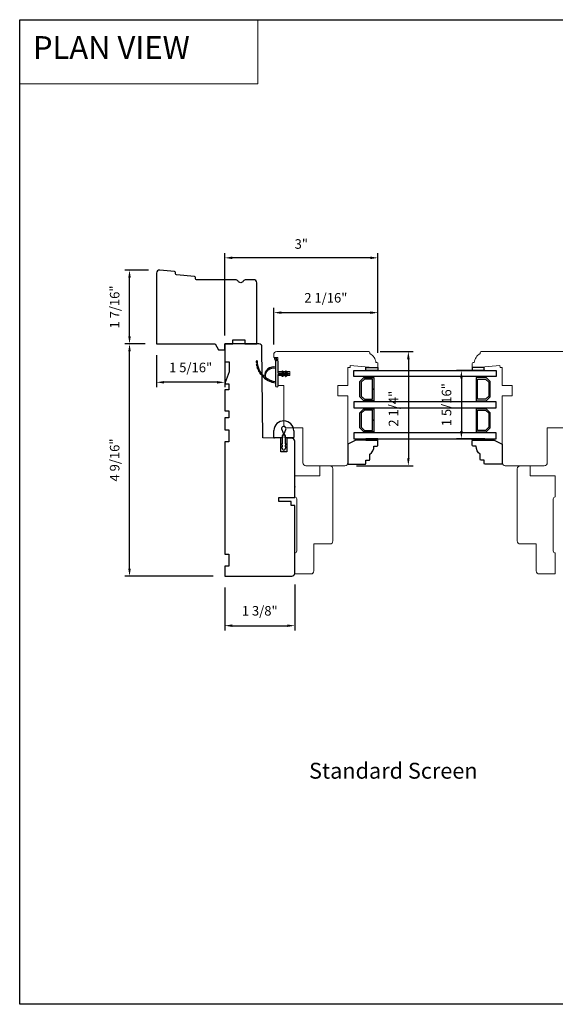
# Model space of a CAD drawing. Extents: x -4188 to -4102, y 4316 to 4426.
# Drawn here: x -4160 to -4149, y 4386 to 4405 of the extents above; entities that cross this region are included whole.
import ezdxf

# ---------------------------------------------------------------- set-up
doc = ezdxf.new("R2010")
doc.units = 0
doc.header["$LTSCALE"] = 10
doc.header["$MEASUREMENT"] = 0
doc.header["$PDMODE"] = 2
doc.header["$PDSIZE"] = -2
doc.layers.get('DEFPOINTS').update_dxf_attribs({"color": 2, "linetype": 'CONTINUOUS'})
for name, color, linetype in [('1', 1, 'CONTINUOUS'), ('5', 6, 'CONTINUOUS'), ('6', 1, 'CONTINUOUS'), ('8', 7, 'CONTINUOUS'), ('Visible (ANSI)', 7, 'CONTINUOUS')]:
    doc.layers.add(name, color=color, linetype=linetype)
for name, color, linetype, lineweight in [('2', 2, 'CONTINUOUS', 9), ('7', 7, 'CONTINUOUS', 20), ('Symbol (ISO)', 7, 'CONTINUOUS', 25)]:
    doc.layers.add(name, color=color, linetype=linetype, lineweight=lineweight)
doc.styles.add('BOLD', font='txt')
doc.styles.add('MODERN', font='tahoma.ttf')
doc.styles.add('Note Text (ISO)', font='tahoma.ttf')
doc.dimstyles.new('LWDEC$0', dxfattribs={"dimtxt": 2.5, "dimasz": 2, "dimexe": 1.25, "dimexo": 3, "dimgap": 2, "dimtad": 1, "dimtoh": 1, "dimzin": 1, "dimdsep": 46, "dimtxsty": 'MODERN', "dimcen": 0, "dimdle": 1.5, "dimadec": 0, "dimazin": 0, "dimtfac": 1, "dimtix": 1, "dimtmove": 0, "dimatfit": 3, "dimfxl": 1, "dimtzin": 0, "dimarcsym": 0})

# ---------------------------------------------------------------- blocks, each defined once
blk = doc.blocks.new('2868C')
at = {"layer": '1'}
for points in [[(8.31, 5.95, 0.171884), (8.28, 5.96, 0.583171), (3.5, 0.9), (2.98, 0.9, -0.519556), (7.69, 6.57, 0.678594), (7.73, 6.65, 0.207743), (-0.04, 10.19, -0.408958), (-0.09, 10.24), (-0.09, 10.64, -0.419299), (-0.04, 10.69, -0.372378), (10.89, 0.9), (10.39, 0.9, 0.12941)], [(0.75, 10.65, 0.017679), (-0.04, 10.69, -0.455609)], [(2.3, 10.4, 0.017638), (1.52, 10.55, -0.446077)], [(3.79, 9.95, 0.017587), (3.04, 10.2, -0.436338)], [(5.21, 9.28, 0.017526), (4.51, 9.64, -0.426583)], [(6.52, 8.43, 0.017456), (5.88, 8.88, -0.416994)], [(7.7, 7.41, 0.01738), (7.13, 7.94, -0.407743)], [(8.72, 6.23, 0.017298), (8.24, 6.83, -0.39899)], [(9.58, 4.91, 0.017215), (9.18, 5.58, -0.390882)], [(0, 0.9), (-1.24, 1.49, 1), (-1.5, 0.95), (-0.26, 0.08, -0.732951)], [(5.28, -2.2), (5.82, -2.58), (5.82, -3.2), (4.98, -2.61, -1)], [(5.28, -3.85), (5.82, -4.23), (5.82, -4.85), (4.98, -4.26, -1)], [(7.26, -2.2), (6.72, -2.58), (6.72, -3.2), (7.56, -2.61, 1)], [(7.26, -3.85), (6.72, -4.23), (6.72, -4.85), (7.56, -4.26, 1)]]:
    blk.add_lwpolyline(points, format="xyb", close=True, dxfattribs=at)
blk.add_ellipse((5.13, -4.06), major_axis=(-0.18, 0.18), ratio=1, start_param=-1.396263, end_param=1.745329, dxfattribs=at)
at = {"layer": '1', "extrusion": (0, 0, -1)}
blk.add_ellipse((7.41, -4.06), major_axis=(0.18, 0.18), ratio=1, start_param=-1.396263, end_param=1.745329, dxfattribs=at)
at = {"layer": '6'}
blk.add_lwpolyline([(6.72, -5.05), (6.72, 0), (12.46, 0, 1), (12.46, 0.9), (0, 0.9, 1), (0, 0), (5.82, 0), (5.82, -5.05, 1)], format="xyb", close=True, dxfattribs=at)
blk = doc.blocks.new('Lauren W.S.')
at = {"layer": '1'}
for p, q in [((-9.65, 5), (-6.49, 5)), ((-7.61, 0.04), (-10.31, 1.05)), ((-6.1, 4.62), (-6.1, 0.72)), ((-10.31, -1.05), (-7.61, -0.04)), ((-6.1, -0.72), (-6.1, -4.61)), ((-6.48, -5), (-9.87, -5))]:
    blk.add_line(p, q, dxfattribs=at)
for centre, radius, start, end in [((-9.59, 0), 5, 90.6876, 266.8086), ((-6.48, 4.62), 0.387, 360, 91.3007), ((-10.71, 0), 1.13, 69.34, 290.66), ((-6.48, -4.61), 0.387, 270, 360)]:
    blk.add_arc(centre, radius, start, end, dxfattribs=at)
at = {"layer": '6'}
for p, q in [((-7.61, -0.46), (-7.61, 0.46)), ((-7.61, 0.46), (-7.61, 0.04)), ((-7.36, 0.72), (-3.29, 0.72)), ((-6.1, 0.72), (-7.36, 0.72)), ((-3.07, 1.04), (-3.18, 1.28)), ((-2.77, 1.45), (-2.52, 0.86)), ((-2.3, 0.72), (-1.78, 0.72)), ((-1.57, 1.04), (-1.67, 1.28)), ((-1.27, 1.45), (-1.01, 0.86)), ((-0.8, 0.72), (-0.72, 0.72)), ((-7.61, -0.04), (-7.61, -0.46)), ((-3.29, -0.72), (-7.36, -0.72)), ((-7.36, -0.72), (-6.1, -0.72)), ((-3.18, -1.28), (-3.07, -1.04)), ((-2.52, -0.86), (-2.77, -1.46)), ((-1.78, -0.72), (-2.3, -0.72)), ((-1.67, -1.28), (-1.57, -1.04)), ((-1.01, -0.86), (-1.27, -1.46)), ((-0.72, -0.72), (-0.8, -0.72))]:
    blk.add_line(p, q, dxfattribs=at)
for centre, radius, start, end in [((-7.36, 0.46), 0.254, 90, 180), ((-7.36, 0.46), 0.254, 90, 180), ((-3.29, 0.95), 0.232, 270, 23.4142), ((-2.97, 1.36), 0.22, 24.1003, 202.7086), ((-2.3, 0.95), 0.232, 203.4142, 270), ((-1.78, 0.95), 0.232, 270, 23.4142), ((-1.47, 1.37), 0.22, 23.4142, 203.4142), ((-0.8, 0.95), 0.232, 203.4142, 270), ((-0.72, 0), 0.718, 270, 90.02), ((-7.36, -0.46), 0.254, 180, 270), ((-7.36, -0.46), 0.254, 180, 270), ((-3.29, -0.95), 0.232, 336.5858, 90), ((-2.98, -1.37), 0.22, 156.5858, 336.5858), ((-2.3, -0.95), 0.232, 90, 156.5858), ((-1.78, -0.95), 0.232, 336.5858, 90), ((-1.47, -1.37), 0.22, 156.5858, 336.5858), ((-0.8, -0.95), 0.232, 89.9381, 156.5858)]:
    blk.add_arc(centre, radius, start, end, dxfattribs=at)
blk = doc.blocks.new('*D203')
at = {"layer": '2', "color": 0, "linetype": 'ByBlock', "lineweight": -2, "transparency": 16777216}
for p, q in [((-4157.093, 4398.677), (-4157.492, 4398.677)), ((-4157.398, 4394.261), (-4157.398, 4398.527)), ((-4155.754, 4394.111), (-4157.492, 4394.111))]:
    blk.add_line(p, q, dxfattribs=at)
at = {"layer": '2', "color": 0, "transparency": 16777216}
for points in [[(-4157.423, 4398.527), (-4157.373, 4398.527), (-4157.398, 4398.677)], [(-4157.423, 4394.261), (-4157.373, 4394.261), (-4157.398, 4394.111)]]:
    blk.add_solid(points, dxfattribs=at)
at = {"layer": 'DEFPOINTS', "color": 0, "transparency": 16777216}
for p in [(-4157.398, 4398.677), (-4156.868, 4398.677), (-4155.529, 4394.111)]:
    blk.add_point(p, dxfattribs=at)
at = {"layer": '2', "color": 0, "transparency": 16777216, "insert": (-4157.666, 4396.394), "char_height": 0.1875, "attachment_point": 5, "rotation": 90, "style": 'MODERN'}
blk.add_mtext('4 9/16"', dxfattribs=at)
blk = doc.blocks.new('*D204')
at = {"layer": '2', "color": 0, "linetype": 'ByBlock', "lineweight": -2, "transparency": 16777216}
for p, q in [((-4157.028, 4400.125), (-4157.492, 4400.125)), ((-4157.398, 4398.827), (-4157.398, 4399.975)), ((-4157.093, 4398.677), (-4157.492, 4398.677))]:
    blk.add_line(p, q, dxfattribs=at)
at = {"layer": '2', "color": 0, "transparency": 16777216}
for points in [[(-4157.423, 4399.975), (-4157.373, 4399.975), (-4157.398, 4400.125)], [(-4157.423, 4398.827), (-4157.373, 4398.827), (-4157.398, 4398.677)]]:
    blk.add_solid(points, dxfattribs=at)
at = {"layer": 'DEFPOINTS', "color": 0, "transparency": 16777216}
for p in [(-4157.398, 4400.125), (-4156.803, 4400.125), (-4156.868, 4398.677)]:
    blk.add_point(p, dxfattribs=at)
at = {"layer": '2', "color": 0, "transparency": 16777216, "insert": (-4157.666, 4399.401), "char_height": 0.1875, "attachment_point": 5, "rotation": 90, "style": 'MODERN'}
blk.add_mtext('1 7/16"', dxfattribs=at)
blk = doc.blocks.new('*D205')
at = {"layer": '2', "color": 0, "linetype": 'ByBlock', "lineweight": -2, "transparency": 16777216}
for p, q in [((-4154.565, 4398.661), (-4154.565, 4399.383)), ((-4154.415, 4399.29), (-4152.667, 4399.29)), ((-4152.517, 4398.499), (-4152.517, 4399.383))]:
    blk.add_line(p, q, dxfattribs=at)
at = {"layer": '2', "color": 0, "transparency": 16777216}
for points in [[(-4154.415, 4399.315), (-4154.415, 4399.265), (-4154.565, 4399.29)], [(-4152.667, 4399.315), (-4152.667, 4399.265), (-4152.517, 4399.29)]]:
    blk.add_solid(points, dxfattribs=at)
at = {"layer": 'DEFPOINTS', "color": 0, "transparency": 16777216}
for p in [(-4152.517, 4399.29), (-4154.565, 4398.436), (-4152.517, 4398.274)]:
    blk.add_point(p, dxfattribs=at)
at = {"layer": '2', "color": 0, "transparency": 16777216, "insert": (-4153.541, 4399.558), "char_height": 0.1875, "attachment_point": 5, "style": 'MODERN'}
blk.add_mtext('2 1/16"', dxfattribs=at)
blk = doc.blocks.new('*D206')
at = {"layer": '2', "color": 0, "linetype": 'ByBlock', "lineweight": -2, "transparency": 16777216}
for p, q in [((-4155.529, 4398.843), (-4155.529, 4400.461)), ((-4152.517, 4398.499), (-4152.517, 4400.461)), ((-4152.667, 4400.367), (-4155.379, 4400.367))]:
    blk.add_line(p, q, dxfattribs=at)
at = {"layer": '2', "color": 0, "transparency": 16777216}
for points in [[(-4155.379, 4400.392), (-4155.379, 4400.342), (-4155.529, 4400.367)], [(-4152.667, 4400.392), (-4152.667, 4400.342), (-4152.517, 4400.367)]]:
    blk.add_solid(points, dxfattribs=at)
at = {"layer": 'DEFPOINTS', "color": 0, "transparency": 16777216}
for p in [(-4155.529, 4400.367), (-4155.529, 4398.618), (-4152.517, 4398.274)]:
    blk.add_point(p, dxfattribs=at)
at = {"layer": '2', "color": 0, "transparency": 16777216, "insert": (-4154.023, 4400.615), "char_height": 0.1875, "attachment_point": 5, "style": 'MODERN'}
blk.add_mtext('3"', dxfattribs=at)
blk = doc.blocks.new('*D207')
at = {"layer": '2', "color": 0, "linetype": 'ByBlock', "lineweight": -2, "transparency": 16777216}
for p, q in [((-4155.529, 4393.886), (-4155.529, 4393.044)), ((-4154.151, 4393.945), (-4154.151, 4393.044)), ((-4155.379, 4393.138), (-4154.301, 4393.138))]:
    blk.add_line(p, q, dxfattribs=at)
at = {"layer": '2', "color": 0, "transparency": 16777216}
for points in [[(-4155.379, 4393.163), (-4155.379, 4393.113), (-4155.529, 4393.138)], [(-4154.301, 4393.163), (-4154.301, 4393.113), (-4154.151, 4393.138)]]:
    blk.add_solid(points, dxfattribs=at)
at = {"layer": 'DEFPOINTS', "color": 0, "transparency": 16777216}
for p in [(-4155.529, 4394.111), (-4154.151, 4394.17), (-4154.151, 4393.138)]:
    blk.add_point(p, dxfattribs=at)
at = {"layer": '2', "color": 0, "transparency": 16777216, "insert": (-4154.84, 4393.406), "char_height": 0.1875, "attachment_point": 5, "style": 'MODERN'}
blk.add_mtext('1 3/8"', dxfattribs=at)
blk = doc.blocks.new('*D210')
at = {"layer": '2', "color": 0, "linetype": 'ByBlock', "lineweight": -2, "transparency": 16777216}
for p, q in [((-4152.471, 4398.524), (-4151.827, 4398.524)), ((-4151.92, 4398.374), (-4151.92, 4396.43)), ((-4152.942, 4396.28), (-4151.827, 4396.28))]:
    blk.add_line(p, q, dxfattribs=at)
at = {"layer": '2', "color": 0, "transparency": 16777216}
for points in [[(-4151.945, 4398.374), (-4151.895, 4398.374), (-4151.92, 4398.524)], [(-4151.945, 4396.43), (-4151.895, 4396.43), (-4151.92, 4396.28)]]:
    blk.add_solid(points, dxfattribs=at)
at = {"layer": 'DEFPOINTS', "color": 0, "transparency": 16777216}
for p in [(-4152.696, 4398.524), (-4153.167, 4396.28), (-4151.92, 4396.28)]:
    blk.add_point(p, dxfattribs=at)
at = {"layer": '2', "color": 0, "transparency": 16777216, "insert": (-4152.189, 4397.402), "char_height": 0.1875, "attachment_point": 5, "rotation": 90, "style": 'MODERN'}
blk.add_mtext('2 1/4"', dxfattribs=at)
blk = doc.blocks.new('*D213')
at = {"layer": '2', "color": 0, "linetype": 'ByBlock', "lineweight": -2, "transparency": 16777216}
for p, q in [((-4150.419, 4398.15), (-4150.971, 4398.15)), ((-4150.878, 4398), (-4150.878, 4396.962)), ((-4150.419, 4396.812), (-4150.971, 4396.812))]:
    blk.add_line(p, q, dxfattribs=at)
at = {"layer": '2', "color": 0, "transparency": 16777216}
for points in [[(-4150.903, 4398), (-4150.853, 4398), (-4150.878, 4398.15)], [(-4150.903, 4396.962), (-4150.853, 4396.962), (-4150.878, 4396.812)]]:
    blk.add_solid(points, dxfattribs=at)
at = {"layer": 'DEFPOINTS', "color": 0, "transparency": 16777216}
for p in [(-4150.194, 4398.15), (-4150.878, 4396.812), (-4150.194, 4396.812)]:
    blk.add_point(p, dxfattribs=at)
at = {"layer": '2', "color": 0, "transparency": 16777216, "insert": (-4151.146, 4397.481), "char_height": 0.1875, "attachment_point": 5, "rotation": 90, "style": 'MODERN'}
blk.add_mtext('1 5/16"', dxfattribs=at)
blk = doc.blocks.new('*D221')
at = {"layer": '2', "color": 0, "linetype": 'ByBlock', "lineweight": -2, "transparency": 16777216}
for p, q in [((-4156.868, 4398.452), (-4156.868, 4397.827)), ((-4155.529, 4398.452), (-4155.529, 4397.827)), ((-4155.679, 4397.921), (-4156.718, 4397.921))]:
    blk.add_line(p, q, dxfattribs=at)
at = {"layer": '2', "color": 0, "transparency": 16777216}
for points in [[(-4156.718, 4397.946), (-4156.718, 4397.896), (-4156.868, 4397.921)], [(-4155.679, 4397.946), (-4155.679, 4397.896), (-4155.529, 4397.921)]]:
    blk.add_solid(points, dxfattribs=at)
at = {"layer": 'DEFPOINTS', "color": 0, "transparency": 16777216}
for p in [(-4156.868, 4398.677), (-4155.529, 4398.677), (-4156.868, 4397.921)]:
    blk.add_point(p, dxfattribs=at)
at = {"layer": '2', "color": 0, "transparency": 16777216, "insert": (-4156.198, 4398.189), "char_height": 0.1875, "attachment_point": 5, "style": 'MODERN'}
blk.add_mtext('1 5/16"', dxfattribs=at)

msp = doc.modelspace()

# ---------------------------------------------------------------- linework, layer by layer
at = {"layer": '1', "color": 1}
for points in [[(-4150.19435, 4398.1503), (-4150.19435, 4398.03219), (-4152.98975, 4398.03219), (-4152.98975, 4398.1503)], [(-4152.79324, 4397.55975), (-4152.87164, 4397.63815), (-4152.87164, 4397.93411), (-4152.79324, 4398.01251), (-4152.59605, 4398.01251), (-4152.59605, 4397.78755), (-4152.62361, 4397.78755), (-4152.62361, 4397.98495), (-4152.78183, 4397.98495), (-4152.84408, 4397.92269), (-4152.84408, 4397.64957), (-4152.78183, 4397.58731), (-4152.62361, 4397.58731), (-4152.62361, 4397.78586), (-4152.59605, 4397.78586), (-4152.59605, 4397.55975)], [(-4150.39086, 4397.55975), (-4150.31246, 4397.63815), (-4150.31246, 4397.93411), (-4150.39086, 4398.01251), (-4150.58805, 4398.01251), (-4150.58805, 4397.78755), (-4150.56049, 4397.78755), (-4150.56049, 4397.98495), (-4150.40227, 4397.98495), (-4150.34002, 4397.92269), (-4150.34002, 4397.64957), (-4150.40227, 4397.58731), (-4150.56049, 4397.58731), (-4150.56049, 4397.78586), (-4150.58805, 4397.78586), (-4150.58805, 4397.55975)], [(-4150.19435, 4397.42196), (-4150.19435, 4397.54007), (-4152.98975, 4397.54007), (-4152.98975, 4397.42196)], [(-4152.79324, 4396.94952), (-4152.87164, 4397.02791), (-4152.87164, 4397.32387), (-4152.79324, 4397.40227), (-4152.59605, 4397.40227), (-4152.59605, 4397.17732), (-4152.62361, 4397.17732), (-4152.62361, 4397.37471), (-4152.78183, 4397.37471), (-4152.84408, 4397.31246), (-4152.84408, 4397.03933), (-4152.78183, 4396.97708), (-4152.62361, 4396.97708), (-4152.62361, 4397.17562), (-4152.59605, 4397.17562), (-4152.59605, 4396.94952)], [(-4150.39086, 4396.94952), (-4150.31246, 4397.02791), (-4150.31246, 4397.32387), (-4150.39086, 4397.40227), (-4150.58805, 4397.40227), (-4150.58805, 4397.17732), (-4150.56049, 4397.17732), (-4150.56049, 4397.37471), (-4150.40227, 4397.37471), (-4150.34002, 4397.31246), (-4150.34002, 4397.03933), (-4150.40227, 4396.97708), (-4150.56049, 4396.97708), (-4150.56049, 4397.17562), (-4150.58805, 4397.17562), (-4150.58805, 4396.94952)], [(-4150.19435, 4396.81172), (-4150.19435, 4396.92983), (-4152.98975, 4396.92983), (-4152.98975, 4396.81172)]]:
    msp.add_lwpolyline(points, close=True, dxfattribs=at)
at = {"layer": '5'}
for points in [[(-4152.51734, 4398.20975), (-4152.51734, 4398.15069), (-4152.75356, 4398.15069), (-4152.75356, 4398.20975)], [(-4150.66677, 4398.20975), (-4150.66677, 4398.15069), (-4150.43055, 4398.15069), (-4150.43055, 4398.20975)], [(-4152.75353, 4396.81172), (-4152.75353, 4396.7818), (-4152.51731, 4396.7818), (-4152.51731, 4396.81172)], [(-4150.43057, 4396.81172), (-4150.43057, 4396.7818), (-4150.66679, 4396.7818), (-4150.66679, 4396.81172)]]:
    msp.add_lwpolyline(points, close=True, dxfattribs=at)
at = {"layer": '7', "color": 1, "linetype": 'Continuous'}
msp.add_lwpolyline([(-4159.55616, 4405.04753), (-4154.87482, 4405.04753), (-4154.87482, 4403.78811), (-4159.55616, 4403.78811)], close=True, dxfattribs=at)
at = {"layer": '7'}
for points in [[(-4154.36772, 4397.08734, 0.41421356), (-4154.30866, 4397.02828), (-4153.99369, 4397.02826), (-4153.99373, 4396.33929, 0.41423867), (-4153.93468, 4396.28023), (-4153.16693, 4396.28025, 0.41421356), (-4153.10787, 4396.33931), (-4153.10786, 4397.65822), (-4153.30471, 4397.65822), (-4153.30471, 4397.8552), (-4153.10786, 4397.8552), (-4153.10786, 4398.20936), (-4153.06454, 4398.20947), (-4153.06114, 4398.24839), (-4152.61504, 4398.20936), (-4152.52715, 4398.20936, 0.41421356), (-4152.51731, 4398.2192), (-4152.51731, 4398.2881, 0.41421356), (-4152.53699, 4398.30778), (-4152.55668, 4398.30778, 0.23812491), (-4152.67479, 4398.48495), (-4152.67479, 4398.50267, 0.41421356), (-4152.69644, 4398.52432), (-4154.50555, 4398.52432, 0.41421314), (-4154.5646, 4398.46526), (-4154.5646, 4398.40621), (-4154.48586, 4398.40621), (-4154.48586, 4398.13062), (-4154.24964, 4398.13062), (-4154.24964, 4398.05188), (-4154.48586, 4398.05188), (-4154.48586, 4397.8552), (-4154.36775, 4397.8552)], [(-4154.15097, 4395.6696), (-4154.15097, 4395.6696, -0.41421356), (-4154.1116, 4395.63023), (-4154.1116, 4394.60661, -0.41421356), (-4154.15097, 4394.56724), (-4154.15097, 4394.56724), (-4154.15097, 4394.15386), (-4153.83601, 4394.15386, 0.41421356), (-4153.77696, 4394.21291), (-4153.77696, 4394.74441), (-4153.462, 4394.74441, 0.41421356), (-4153.40294, 4394.80346), (-4153.40294, 4396.22078, 0.41421356), (-4153.462, 4396.27984), (-4153.65885, 4396.27984), (-4153.65885, 4396.08299), (-4154.15097, 4396.08299)], [(-4149.03311, 4395.6696), (-4149.03311, 4395.6696, 0.41421356), (-4149.07248, 4395.63023), (-4149.07248, 4394.60661, 0.41421356), (-4149.03311, 4394.56724), (-4149.03311, 4394.56724), (-4149.03311, 4394.15386), (-4149.34807, 4394.15386, -0.41421356), (-4149.40713, 4394.21291), (-4149.40713, 4394.74441), (-4149.72209, 4394.74441, -0.41421356), (-4149.78114, 4394.80346), (-4149.78114, 4396.22078, -0.41421356), (-4149.72209, 4396.27984), (-4149.52524, 4396.27984), (-4149.52524, 4396.08299), (-4149.03311, 4396.08299)]]:
    msp.add_lwpolyline(points, format="xyb", close=True, dxfattribs=at)
msp.add_lwpolyline([(-4148.87544, 4397.02828), (-4149.19041, 4397.02826), (-4149.19037, 4396.33929, -0.41423867), (-4149.24942, 4396.28023), (-4150.01718, 4396.28025, -0.41421356), (-4150.07623, 4396.33931), (-4150.07624, 4397.65822), (-4149.87939, 4397.65822), (-4149.87939, 4397.8552), (-4150.07624, 4397.8552), (-4150.07624, 4398.20936), (-4150.11956, 4398.20947), (-4150.12296, 4398.24839), (-4150.56906, 4398.20936), (-4150.65695, 4398.20936, -0.41421356), (-4150.66679, 4398.2192), (-4150.66679, 4398.2881, -0.41421356), (-4150.64711, 4398.30778), (-4150.62742, 4398.30778, -0.23812491), (-4150.50931, 4398.48495), (-4150.50931, 4398.50267, -0.41421356), (-4150.48766, 4398.52432), (-4148.67855, 4398.52432, -0.41421314)], format="xyb", dxfattribs=at)
at = {"layer": '8', "linetype": 'Continuous'}
msp.add_lwpolyline([(-4159.55616, 4405.04753), (-4129.8669, 4405.04753), (-4129.8669, 4385.69675), (-4159.55616, 4385.69675)], close=True, dxfattribs=at)
at = {"layer": '8'}
for points in [[(-4156.10196, 4399.98215, 0.36397023), (-4156.11969, 4400.0002), (-4156.47582, 4400.03449, -0.36397023), (-4156.49355, 4400.05254), (-4156.49566, 4400.07925, 0.36397023), (-4156.51339, 4400.0973), (-4156.80292, 4400.12518, 0.44261709), (-4156.86763, 4400.0664), (-4156.86763, 4398.67746), (-4155.71535, 4398.67746), (-4155.64716, 4398.55935), (-4155.52905, 4398.55935), (-4155.52905, 4398.67746), (-4155.37157, 4398.67746), (-4155.37157, 4398.7562), (-4155.13535, 4398.7562), (-4155.13535, 4398.67746), (-4154.89913, 4398.67746), (-4154.89913, 4399.87824, 0.41421356), (-4154.95819, 4399.9373), (-4155.1118, 4399.9373, 0.26794919), (-4155.16295, 4399.90777, -0.57735027), (-4155.26523, 4399.90777, 0.26794919), (-4155.31638, 4399.9373), (-4156.08023, 4399.9373, -0.39139246), (-4156.09985, 4399.95544)], [(-4154.1511, 4394.1696), (-4154.1511, 4395.49834), (-4154.22, 4395.49834), (-4154.22, 4395.57708), (-4154.46606, 4395.57708), (-4154.46606, 4395.65582), (-4154.1511, 4395.65582), (-4154.1511, 4396.76303, 0.41165989), (-4154.20964, 4396.82208), (-4154.30858, 4396.82295), (-4154.30858, 4396.55148), (-4154.42669, 4396.55148), (-4154.42669, 4396.82398), (-4154.78117, 4396.82707), (-4154.7968, 4398.61892, 0.41165989), (-4154.85586, 4398.67746), (-4155.52905, 4398.67746), (-4155.52905, 4398.32313), (-4155.44047, 4398.32313), (-4155.44047, 4398.12628), (-4155.51683, 4397.91648, 0.52056705), (-4155.49833, 4397.89006), (-4155.45031, 4397.89006), (-4155.45031, 4397.77195), (-4155.52905, 4397.77195), (-4155.52905, 4397.4373), (-4155.52905, 4397.35856), (-4155.45031, 4397.35856), (-4155.45031, 4397.22077), (-4155.52905, 4397.22077), (-4155.52905, 4396.98455), (-4155.45031, 4396.98455), (-4155.45031, 4396.74833), (-4155.52905, 4396.74833), (-4155.52905, 4394.54362), (-4155.45031, 4394.54362), (-4155.45031, 4394.3074), (-4155.52905, 4394.3074), (-4155.52905, 4394.11055), (-4154.21016, 4394.11055, 0.41421356)], [(-4152.75353, 4396.32905), (-4152.75353, 4396.3881), (-4152.69447, 4396.3881, 0.41421356), (-4152.67479, 4396.40779), (-4152.67479, 4396.50621, 0.23606798), (-4152.59605, 4396.66369), (-4152.53699, 4396.66369, 0.41421356), (-4152.51731, 4396.68338), (-4152.51731, 4396.76212, 0.41421356), (-4152.53699, 4396.7818), (-4152.95038, 4396.7818), (-4153.10786, 4396.70306), (-4153.10786, 4396.32905, 0.41421356), (-4153.08817, 4396.30936), (-4152.77321, 4396.30936, 0.41421356)], [(-4150.43057, 4396.32905), (-4150.43057, 4396.3881), (-4150.48963, 4396.3881, -0.41421356), (-4150.50931, 4396.40779), (-4150.50931, 4396.50621, -0.23606798), (-4150.58805, 4396.66369), (-4150.64711, 4396.66369, -0.41421356), (-4150.66679, 4396.68338), (-4150.66679, 4396.76212, -0.41421356), (-4150.64711, 4396.7818), (-4150.23372, 4396.7818), (-4150.07624, 4396.70306), (-4150.07624, 4396.32905, -0.41421356), (-4150.09593, 4396.30936), (-4150.41089, 4396.30936, -0.41421356)]]:
    msp.add_lwpolyline(points, format="xyb", close=True, dxfattribs=at)
at = {"layer": 'Visible (ANSI)'}
msp.add_line((-4154.1511, 4395.87306), (-4154.1511, 4395.86251), dxfattribs=at)

# ---------------------------------------------------------------- block references
at = {"layer": '2', "xscale": 0.03937, "yscale": 0.03937, "zscale": 0.03937, "rotation": 270}
msp.add_blockref('Lauren W.S.', (-4154.36764, 4396.58788), dxfattribs=at)
at = {"layer": '8', "xscale": -0.03937, "yscale": 0.03937, "zscale": 0.03937, "rotation": 90}
msp.add_blockref('2868C', (-4154.48588, 4398.33674), dxfattribs=at)

# ---------------------------------------------------------------- texts
at = {"layer": '5', "linetype": 'Continuous', "lineweight": 15, "style": 'BOLD'}
msp.add_text('PLAN VIEW', height=0.445956, dxfattribs=at).set_placement((-4159.29639, 4404.27809))
at = {"layer": 'Symbol (ISO)', "insert": (-4152.21601, 4390.96358), "char_height": 0.3121691, "width": 5.2903284, "attachment_point": 2, "style": 'Note Text (ISO)'}
msp.add_mtext('\\pxt21.771;\\PStandard Screen', dxfattribs=at)

# ---------------------------------------------------------------- dimensions: what is measured, and where the dimension line sits
at = {"layer": '2'}
for base, p1, p2, picture, middle in [((-4155.52905, 4400.36721), (-4152.51725, 4398.27378), (-4155.52905, 4398.6184), '*D206', (-4154.02315, 4400.61486)), ((-4152.517254, 4399.28954), (-4154.564603, 4398.435735), (-4152.517254, 4398.273776), '*D205', (-4153.540929, 4399.557908)), ((-4156.86763, 4397.92091), (-4155.52905, 4398.67746), (-4156.86763, 4398.67746), '*D221', (-4156.19834, 4398.18928)), ((-4154.151100406, 4393.1377904465), (-4155.529050406, 4394.1105480529), (-4154.151100406, 4394.1696030529), '*D207', (-4154.840075406, 4393.4061584787))]:
    dim = msp.add_linear_dim(base=base, p1=p1, p2=p2, dimstyle='LWDEC$0', override={"dimscale": 0.075, "dimdec": 4, "dimlunit": 5, "dimpost": '"', "dimtdec": 4, "dimfxl": 1.25, "dimfrac": 2, "dimarcsym": 1}, dxfattribs=at)
    dim.commit()
    dim.dimension.update_dxf_attribs({"geometry": picture, "text_midpoint": middle})
for base, p1, p2, picture, middle in [((-4157.39777, 4400.12518), (-4156.86763, 4398.67746), (-4156.80292, 4400.12518), '*D204', (-4157.66614, 4399.40132)), ((-4157.39777, 4398.67746), (-4155.52905, 4394.11055), (-4156.86763, 4398.67746), '*D203', (-4157.66614, 4396.394)), ((-4151.92031, 4396.28025), (-4152.69644, 4398.52432), (-4153.16693, 4396.28025), '*D210', (-4152.18868, 4397.40229)), ((-4150.87763, 4396.81172), (-4150.19435, 4398.1503), (-4150.19435, 4396.81172), '*D213', (-4151.146, 4397.48101))]:
    dim = msp.add_linear_dim(base=base, p1=p1, p2=p2, angle=90, dimstyle='LWDEC$0', override={"dimscale": 0.075, "dimdec": 4, "dimlunit": 5, "dimpost": '"', "dimtdec": 4, "dimfxl": 1.25, "dimfrac": 2, "dimarcsym": 1}, dxfattribs=at)
    dim.commit()
    dim.dimension.update_dxf_attribs({"geometry": picture, "text_midpoint": middle})

doc.saveas('drawing.dxf')
